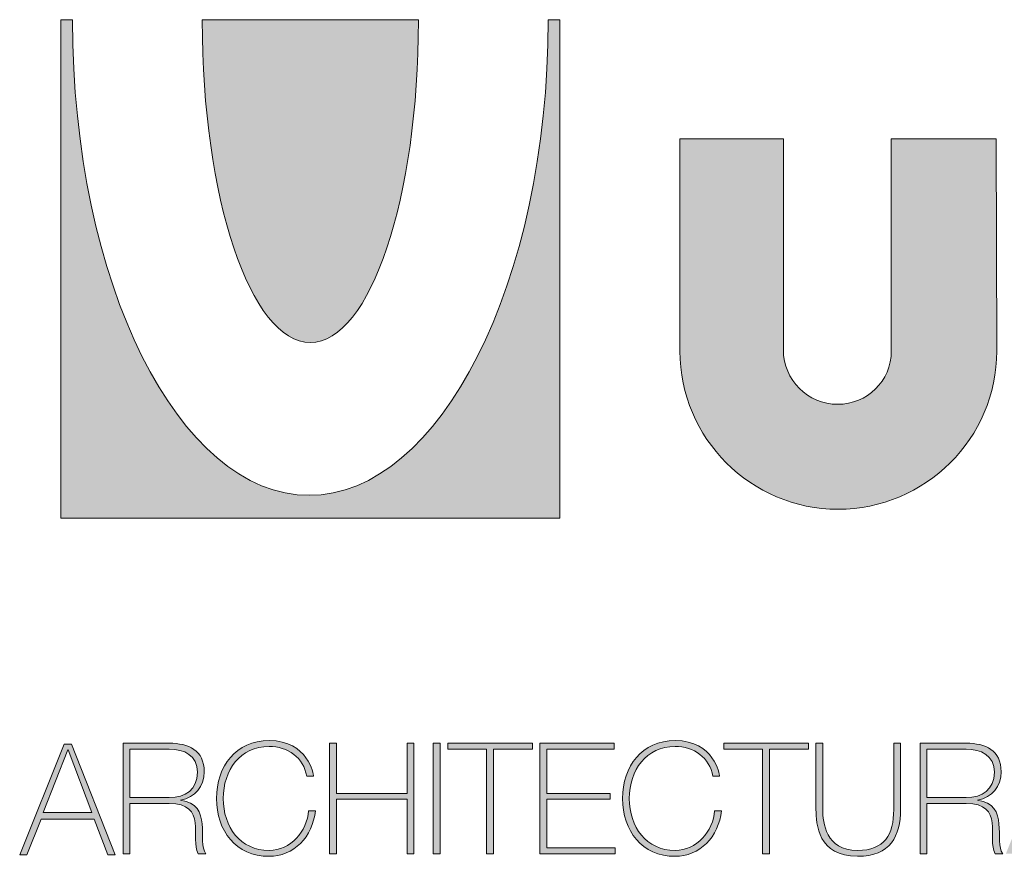
# Model space of a CAD drawing. Units: millimetres. Extents: x 0 to 530, y 0 to 366.
# Drawn here: x 434 to 468, y 52 to 81 of the extents above; entities that cross this region are included whole.
import ezdxf

# ---------------------------------------------------------------- set-up
doc = ezdxf.new("R2010")
doc.units = ezdxf.units.MM

msp = doc.modelspace()

# ---------------------------------------------------------------- hatches: boundary and pattern name
h = msp.add_hatch(color=256)
edge = h.paths.add_edge_path()
edge.add_spline(control_points=[(452.136, 81.298), (452.136, 72.097), (448.328, 64.647), (443.765, 64.647)], knot_values=[6, 6, 6, 6, 7, 7, 7, 7], degree=3, periodic=0)
edge.add_spline(control_points=[(443.765, 64.647), (439.202, 64.647), (435.478, 72.097), (435.478, 81.298)], knot_values=[5, 5, 5, 5, 6, 6, 6, 6], degree=3, periodic=0)
edge.add_spline(control_points=[(435.478, 81.308), (435.478, 81.308), (435.376, 81.309), (435.275, 81.31)], knot_values=[3.5, 3.5, 3.5, 3.5, 4, 4, 4, 4], degree=3, periodic=0)
edge.add_spline(control_points=[(435.275, 81.31), (435.174, 81.311), (435.072, 81.311), (435.072, 81.311), (435.072, 81.311), (435.072, 76.944), (435.072, 72.576)], knot_values=[2.5, 2.5, 2.5, 2.5, 3, 3, 3, 3.5, 3.5, 3.5, 3.5], degree=3, periodic=0)
edge.add_spline(control_points=[(435.072, 72.576), (435.072, 68.209), (435.072, 63.841), (435.072, 63.841), (435.072, 63.841), (439.44, 63.841), (443.807, 63.841)], knot_values=[1.5, 1.5, 1.5, 1.5, 2, 2, 2, 2.5, 2.5, 2.5, 2.5], degree=3, periodic=0)
edge.add_spline(control_points=[(443.807, 63.841), (448.174, 63.841), (452.542, 63.841), (452.542, 63.841), (452.542, 63.841), (452.542, 68.208), (452.542, 72.575)], knot_values=[0.5, 0.5, 0.5, 0.5, 1, 1, 1, 1.5, 1.5, 1.5, 1.5], degree=3, periodic=0)
edge.add_spline(control_points=[(452.542, 72.575), (452.542, 76.942), (452.542, 81.308), (452.542, 81.308), (452.542, 81.308), (452.136, 81.308), (452.136, 81.308), (452.136, 81.308), (452.136, 81.298), (452.136, 81.298)], knot_values=[7.00002, 7.00002, 7.00002, 7.00002, 7.50002, 7.50002, 7.50002, 8.50002, 8.50002, 8.50002, 9.5, 9.5, 9.5, 9.5], degree=3, periodic=0)
h = msp.add_hatch(color=240)
edge = h.paths.add_edge_path()
edge.add_spline(control_points=[(443.806, 70), (445.91, 70), (447.592, 75.093), (447.592, 81.277)], knot_values=[4, 4, 4, 4, 5, 5, 5, 5], degree=3, periodic=0)
edge.add_spline(control_points=[(447.592, 81.277), (447.592, 81.277), (447.592, 81.311), (447.592, 81.311)], knot_values=[3.00001, 3.00001, 3.00001, 3.00001, 4, 4, 4, 4], degree=3, periodic=0)
edge.add_spline(control_points=[(447.592, 81.311), (447.592, 81.311), (445.699, 81.311), (443.807, 81.311)], knot_values=[2.5, 2.5, 2.5, 2.5, 3, 3, 3, 3], degree=3, periodic=0)
edge.add_spline(control_points=[(443.807, 81.311), (441.914, 81.311), (440.022, 81.311), (440.022, 81.311)], knot_values=[2, 2, 2, 2, 2.5, 2.5, 2.5, 2.5], degree=3, periodic=0)
edge.add_spline(control_points=[(440.022, 81.311), (440.022, 81.311), (440.022, 81.277), (440.022, 81.277)], knot_values=[1.00001, 1.00001, 1.00001, 1.00001, 1.99999, 1.99999, 1.99999, 1.99999], degree=3, periodic=0)
edge.add_spline(control_points=[(440.022, 81.277), (440.022, 75.093), (441.703, 70), (443.806, 70)], knot_values=[0, 0, 0, 0, 1, 1, 1, 1], degree=3, periodic=0)
h = msp.add_hatch(color=256)
edge = h.paths.add_edge_path()
edge.add_spline(control_points=[(462.287, 64.159), (465.342, 64.159), (467.844, 66.645), (467.844, 69.699)], knot_values=[3, 3, 3, 3, 4, 4, 4, 4], degree=3, periodic=0)
edge.add_spline(control_points=[(467.844, 69.699), (467.844, 69.699), (467.827, 77.139), (467.827, 77.139), (467.827, 77.139), (466.908, 77.139), (465.989, 77.139)], knot_values=[1.5, 1.5, 1.5, 1.5, 2.5, 2.5, 2.5, 3, 3, 3, 3], degree=3, periodic=0)
edge.add_spline(control_points=[(465.989, 77.139), (465.07, 77.139), (464.151, 77.139), (464.151, 77.139), (464.151, 77.139), (464.151, 75.279), (464.151, 73.419)], knot_values=[0.5, 0.5, 0.5, 0.5, 1, 1, 1, 1.5, 1.5, 1.5, 1.5], degree=3, periodic=0)
edge.add_spline(control_points=[(464.151, 73.419), (464.151, 71.559), (464.151, 69.699), (464.151, 69.699)], knot_values=[0, 0, 0, 0, 0.5, 0.5, 0.5, 0.5], degree=3, periodic=0)
edge.add_spline(control_points=[(464.151, 69.699), (464.151, 68.652), (463.3, 67.835), (462.27, 67.835)], knot_values=[9, 9, 9, 9, 10, 10, 10, 10], degree=3, periodic=0)
edge.add_spline(control_points=[(462.27, 67.835), (461.24, 67.835), (460.37, 68.687), (460.37, 69.735)], knot_values=[8, 8, 8, 8, 9, 9, 9, 9], degree=3, periodic=0)
edge.add_spline(control_points=[(460.37, 69.735), (460.37, 69.735), (460.37, 77.139), (460.37, 77.139), (460.37, 77.139), (459.464, 77.139), (458.559, 77.139)], knot_values=[6.5, 6.5, 6.5, 6.5, 7.5, 7.5, 7.5, 8, 8, 8, 8], degree=3, periodic=0)
edge.add_spline(control_points=[(458.559, 77.139), (457.653, 77.139), (456.748, 77.139), (456.748, 77.139), (456.748, 77.139), (456.748, 75.279), (456.748, 73.419)], knot_values=[5.5, 5.5, 5.5, 5.5, 6, 6, 6, 6.5, 6.5, 6.5, 6.5], degree=3, periodic=0)
edge.add_spline(control_points=[(456.748, 73.419), (456.748, 71.559), (456.748, 69.699), (456.748, 69.699), (456.748, 66.645), (459.233, 64.159), (462.287, 64.159)], knot_values=[4, 4, 4, 4, 4.5, 4.5, 4.5, 5.5, 5.5, 5.5, 5.5], degree=3, periodic=0)
h.paths.add_polyline_path([(472.717, 67.693), (472.717, 77.139), (469.077, 77.139), (469.077, 64.515), (477.564, 64.515), (477.564, 67.693)])
h.paths.add_polyline_path([(482.183, 77.139), (478.455, 77.139), (478.455, 64.515), (482.13, 64.515), (482.13, 70.001), (484.971, 64.533), (487.866, 70.001), (487.866, 64.533), (491.594, 64.533), (491.594, 77.139), (488.345, 77.139), (485.238, 71.599)])
h.paths.add_polyline_path([(492.297, 64.533), (496.132, 64.533), (499.186, 73.588), (502.204, 64.533), (505.72, 64.533), (501.459, 77.139), (496.966, 77.139)])
h.paths.add_polyline_path([(501.364, 67.054), (500.316, 70.196), (498.042, 70.196), (496.982, 67.054)], flags=17)
h = msp.add_hatch(color=256)
h.paths.add_polyline_path([(435.444, 55.927), (435.183, 55.927), (433.628, 52.056), (433.882, 52.056), (434.376, 53.297), (436.23, 53.297), (436.718, 52.056), (436.972, 52.056)])
h.paths.add_polyline_path([(434.452, 53.539), (435.314, 55.729), (435.324, 55.729), (436.154, 53.539)], flags=16)
edge = h.paths.add_edge_path()
edge.add_spline(control_points=[(442.361, 52.205), (441.347, 52.205), (440.756, 53.034), (440.756, 54.026), (440.756, 55.018), (441.347, 55.848), (442.361, 55.848)], knot_values=[6, 6, 6, 6, 7, 7, 7, 8, 8, 8, 8], degree=3, periodic=0)
edge.add_spline(control_points=[(442.361, 55.848), (443.006, 55.848), (443.575, 55.458), (443.678, 54.807), (443.678, 54.807), (443.738, 54.807), (443.798, 54.807)], knot_values=[8, 8, 8, 8, 9, 9, 9, 9.5, 9.5, 9.5, 9.5], degree=3, periodic=0)
edge.add_spline(control_points=[(443.798, 54.807), (443.857, 54.807), (443.917, 54.807), (443.917, 54.807)], knot_values=[9.5, 9.5, 9.5, 9.5, 10, 10, 10, 10], degree=3, periodic=0)
edge.add_spline(control_points=[(443.917, 54.807), (443.911, 54.861), (443.733, 56.054), (442.361, 56.054)], knot_values=[0, 0, 0, 0, 1, 1, 1, 1], degree=3, periodic=0)
edge.add_spline(control_points=[(442.361, 56.054), (441.201, 56.054), (440.518, 55.159), (440.518, 54.026), (440.518, 52.893), (441.201, 51.999), (442.361, 51.999)], knot_values=[1, 1, 1, 1, 2, 2, 2, 3, 3, 3, 3], degree=3, periodic=0)
edge.add_spline(control_points=[(442.361, 51.999), (443.212, 51.999), (443.895, 52.677), (443.982, 53.598), (443.982, 53.598), (443.743, 53.598), (443.743, 53.598)], knot_values=[3, 3, 3, 3, 4, 4, 4, 5, 5, 5, 5], degree=3, periodic=0)
edge.add_spline(control_points=[(443.743, 53.598), (443.7, 52.877), (443.115, 52.205), (442.361, 52.205)], knot_values=[5, 5, 5, 5, 6, 6, 6, 6], degree=3, periodic=0)
h.paths.add_polyline_path([(444.719, 55.962), (444.481, 55.962), (444.481, 52.091), (444.719, 52.091), (444.719, 53.999), (447.191, 53.999), (447.191, 52.091), (447.43, 52.091), (447.43, 55.962), (447.191, 55.962), (447.191, 54.205), (444.719, 54.205)])
h.paths.add_polyline_path([(448.351, 55.962), (448.113, 55.962), (448.113, 52.091), (448.351, 52.091)])
h.paths.add_polyline_path([(451.582, 55.962), (448.617, 55.962), (448.617, 55.756), (449.978, 55.756), (449.978, 52.091), (450.216, 52.091), (450.216, 55.756), (451.582, 55.756)])
h.paths.add_polyline_path([(454.45, 55.962), (451.848, 55.962), (451.848, 52.091), (454.477, 52.091), (454.477, 52.297), (452.086, 52.297), (452.086, 53.999), (454.309, 53.999), (454.309, 54.205), (452.086, 54.205), (452.086, 55.756), (454.45, 55.756)])
edge = h.paths.add_edge_path()
edge.add_spline(control_points=[(456.58, 52.205), (455.567, 52.205), (454.976, 53.034), (454.976, 54.026), (454.976, 55.018), (455.567, 55.848), (456.58, 55.848)], knot_values=[6, 6, 6, 6, 7, 7, 7, 8, 8, 8, 8], degree=3, periodic=0)
edge.add_spline(control_points=[(456.58, 55.848), (457.226, 55.848), (457.795, 55.458), (457.898, 54.807), (457.898, 54.807), (457.957, 54.807), (458.017, 54.807)], knot_values=[8, 8, 8, 8, 9, 9, 9, 9.5, 9.5, 9.5, 9.5], degree=3, periodic=0)
edge.add_spline(control_points=[(458.017, 54.807), (458.077, 54.807), (458.136, 54.807), (458.136, 54.807)], knot_values=[9.5, 9.5, 9.5, 9.5, 10, 10, 10, 10], degree=3, periodic=0)
edge.add_spline(control_points=[(458.136, 54.807), (458.131, 54.861), (457.952, 56.054), (456.58, 56.054)], knot_values=[0, 0, 0, 0, 1, 1, 1, 1], degree=3, periodic=0)
edge.add_spline(control_points=[(456.58, 56.054), (455.42, 56.054), (454.737, 55.159), (454.737, 54.026), (454.737, 52.893), (455.42, 51.999), (456.58, 51.999)], knot_values=[1, 1, 1, 1, 2, 2, 2, 3, 3, 3, 3], degree=3, periodic=0)
edge.add_spline(control_points=[(456.58, 51.999), (457.432, 51.999), (458.115, 52.677), (458.201, 53.598), (458.201, 53.598), (457.963, 53.598), (457.963, 53.598)], knot_values=[3, 3, 3, 3, 4, 4, 4, 5, 5, 5, 5], degree=3, periodic=0)
edge.add_spline(control_points=[(457.963, 53.598), (457.919, 52.877), (457.334, 52.205), (456.58, 52.205)], knot_values=[5, 5, 5, 5, 6, 6, 6, 6], degree=3, periodic=0)
h.paths.add_polyline_path([(461.248, 55.962), (458.283, 55.962), (458.283, 55.756), (459.643, 55.756), (459.643, 52.091), (459.882, 52.091), (459.882, 55.756), (461.248, 55.756)])
edge = h.paths.add_edge_path()
edge.add_spline(control_points=[(461.752, 55.748), (461.752, 55.792), (461.752, 55.83), (461.752, 55.862)], knot_values=[8.812504, 8.812504, 8.812504, 8.812504, 8.875002, 8.875002, 8.875002, 8.875002], degree=3, periodic=0)
edge.add_spline(control_points=[(461.752, 55.862), (461.752, 55.878), (461.752, 55.892), (461.752, 55.904)], knot_values=[8.875002, 8.875002, 8.875002, 8.875002, 8.906252, 8.906252, 8.906252, 8.906252], degree=3, periodic=0)
edge.add_spline(control_points=[(461.752, 55.904), (461.752, 55.917), (461.752, 55.927), (461.752, 55.936)], knot_values=[8.906252, 8.906252, 8.906252, 8.906252, 8.937501, 8.937501, 8.937501, 8.937501], degree=3, periodic=0)
edge.add_spline(control_points=[(461.752, 55.936), (461.752, 55.94), (461.752, 55.944), (461.752, 55.947)], knot_values=[8.937501, 8.937501, 8.937501, 8.937501, 8.953126, 8.953126, 8.953126, 8.953126], degree=3, periodic=0)
edge.add_spline(control_points=[(461.752, 55.947), (461.752, 55.95), (461.752, 55.953), (461.752, 55.955)], knot_values=[8.953126, 8.953126, 8.953126, 8.953126, 8.968751, 8.968751, 8.968751, 8.968751], degree=3, periodic=0)
edge.add_spline(control_points=[(461.752, 55.962), (461.752, 55.962), (461.752, 55.962), (461.752, 55.962), (461.752, 55.962), (461.692, 55.962), (461.633, 55.962)], knot_values=[8.999634, 8.999634, 8.999634, 8.999634, 9, 9, 9, 9.49999, 9.49999, 9.49999, 9.49999], degree=3, periodic=0)
edge.add_spline(control_points=[(461.633, 55.962), (461.573, 55.962), (461.513, 55.962), (461.513, 55.962), (461.513, 55.962), (461.513, 53.641), (461.513, 53.641)], knot_values=[9.49999, 9.49999, 9.49999, 9.49999, 10, 10, 10, 11, 11, 11, 11], degree=3, periodic=0)
edge.add_spline(control_points=[(461.513, 53.641), (461.513, 53.127), (461.589, 51.999), (462.966, 51.999)], knot_values=[1, 1, 1, 1, 2, 2, 2, 2], degree=3, periodic=0)
edge.add_spline(control_points=[(462.966, 51.999), (464.126, 51.999), (464.473, 52.72), (464.473, 53.641), (464.473, 53.641), (464.473, 54.222), (464.473, 54.802)], knot_values=[2, 2, 2, 2, 3, 3, 3, 3.5, 3.5, 3.5, 3.5], degree=3, periodic=0)
edge.add_spline(control_points=[(464.473, 54.802), (464.473, 55.382), (464.473, 55.962), (464.473, 55.962), (464.473, 55.962), (464.414, 55.962), (464.354, 55.962)], knot_values=[3.5, 3.5, 3.5, 3.5, 4, 4, 4, 4.5, 4.5, 4.5, 4.5], degree=3, periodic=0)
edge.add_spline(control_points=[(464.354, 55.962), (464.295, 55.962), (464.235, 55.962), (464.235, 55.962), (464.235, 55.962), (464.235, 53.641), (464.235, 53.641)], knot_values=[4.5, 4.5, 4.5, 4.5, 5, 5, 5, 6, 6, 6, 6], degree=3, periodic=0)
edge.add_spline(control_points=[(464.235, 53.641), (464.235, 52.763), (463.915, 52.205), (462.966, 52.205)], knot_values=[6, 6, 6, 6, 7, 7, 7, 7], degree=3, periodic=0)
edge.add_spline(control_points=[(462.966, 52.205), (461.85, 52.205), (461.752, 53.175), (461.752, 53.641), (461.752, 53.641), (461.752, 53.787), (461.752, 54.004)], knot_values=[7, 7, 7, 7, 8, 8, 8, 8.250015, 8.250015, 8.250015, 8.250015], degree=3, periodic=0)
edge.add_spline(control_points=[(461.752, 54.004), (461.752, 54.222), (461.752, 54.512), (461.752, 54.802)], knot_values=[8.250015, 8.250015, 8.250015, 8.250015, 8.50001, 8.50001, 8.50001, 8.50001], degree=3, periodic=0)
edge.add_spline(control_points=[(461.752, 54.802), (461.752, 54.947), (461.752, 55.092), (461.752, 55.228)], knot_values=[8.50001, 8.50001, 8.50001, 8.50001, 8.625007, 8.625007, 8.625007, 8.625007], degree=3, periodic=0)
edge.add_spline(control_points=[(461.752, 55.228), (461.752, 55.364), (461.752, 55.49), (461.752, 55.599)], knot_values=[8.625007, 8.625007, 8.625007, 8.625007, 8.750005, 8.750005, 8.750005, 8.750005], degree=3, periodic=0)
edge.add_spline(control_points=[(461.752, 55.599), (461.752, 55.654), (461.752, 55.703), (461.752, 55.748)], knot_values=[8.750005, 8.750005, 8.750005, 8.750005, 8.812504, 8.812504, 8.812504, 8.812504], degree=3, periodic=0)
h.paths.add_polyline_path([(469.981, 55.962), (469.721, 55.962), (468.165, 52.091), (468.42, 52.091), (468.913, 53.332), (470.767, 53.332), (471.255, 52.091), (471.51, 52.091)])
h.paths.add_polyline_path([(469.851, 55.729), (469.862, 55.729), (470.691, 53.539), (468.989, 53.539)], flags=16)
h.paths.add_polyline_path([(472.025, 55.962), (471.786, 55.962), (471.786, 52.091), (474.22, 52.091), (474.22, 52.297), (472.025, 52.297)])
h = msp.add_hatch(color=256)
edge = h.paths.add_edge_path()
edge.add_spline(control_points=[(437.249, 54.027), (437.249, 53.059), (437.249, 52.091), (437.249, 52.091), (437.249, 52.091), (437.309, 52.091), (437.368, 52.091)], knot_values=[12.49999, 12.49999, 12.49999, 12.49999, 13, 13, 13, 13.5, 13.5, 13.5, 13.5], degree=3, periodic=0)
edge.add_spline(control_points=[(437.368, 52.091), (437.428, 52.091), (437.487, 52.091), (437.487, 52.091), (437.487, 52.091), (437.487, 52.532), (437.487, 52.972)], knot_values=[0.5, 0.5, 0.5, 0.5, 1, 1, 1, 1.5, 1.5, 1.5, 1.5], degree=3, periodic=0)
edge.add_spline(control_points=[(437.487, 52.972), (437.487, 53.413), (437.487, 53.853), (437.487, 53.853), (437.487, 53.853), (438.864, 53.853), (438.864, 53.853)], knot_values=[1.5, 1.5, 1.5, 1.5, 2, 2, 2, 3, 3, 3, 3], degree=3, periodic=0)
edge.add_spline(control_points=[(438.864, 53.853), (439.542, 53.853), (439.726, 53.549), (439.775, 53.175)], knot_values=[3, 3, 3, 3, 4, 4, 4, 4], degree=3, periodic=0)
edge.add_spline(control_points=[(439.775, 53.175), (439.818, 52.801), (439.732, 52.357), (439.878, 52.091), (439.878, 52.091), (440.144, 52.091), (440.144, 52.091)], knot_values=[4, 4, 4, 4, 5, 5, 5, 6, 6, 6, 6], degree=3, periodic=0)
edge.add_spline(control_points=[(440.144, 52.091), (439.986, 52.297), (440.052, 52.731), (440.014, 53.132)], knot_values=[6, 6, 6, 6, 7, 7, 7, 7], degree=3, periodic=0)
edge.add_spline(control_points=[(440.014, 53.132), (439.976, 53.533), (439.835, 53.896), (439.26, 53.961)], knot_values=[7, 7, 7, 7, 8, 8, 8, 8], degree=3, periodic=0)
edge.add_spline(control_points=[(439.26, 53.972), (439.775, 54.059), (440.09, 54.444), (440.09, 54.964)], knot_values=[9, 9, 9, 9, 10, 10, 10, 10], degree=3, periodic=0)
edge.add_spline(control_points=[(440.09, 54.964), (440.09, 55.712), (439.542, 55.962), (438.864, 55.962), (438.864, 55.962), (438.763, 55.962), (438.612, 55.962)], knot_values=[10, 10, 10, 10, 11, 11, 11, 11.250015, 11.250015, 11.250015, 11.250015], degree=3, periodic=0)
edge.add_spline(control_points=[(438.612, 55.962), (438.461, 55.962), (438.259, 55.962), (438.057, 55.962)], knot_values=[11.250015, 11.250015, 11.250015, 11.250015, 11.50001, 11.50001, 11.50001, 11.50001], degree=3, periodic=0)
edge.add_spline(control_points=[(438.057, 55.962), (437.956, 55.962), (437.855, 55.962), (437.76, 55.962)], knot_values=[11.50001, 11.50001, 11.50001, 11.50001, 11.625008, 11.625008, 11.625008, 11.625008], degree=3, periodic=0)
edge.add_spline(control_points=[(437.76, 55.962), (437.665, 55.962), (437.577, 55.962), (437.501, 55.962)], knot_values=[11.625008, 11.625008, 11.625008, 11.625008, 11.750005, 11.750005, 11.750005, 11.750005], degree=3, periodic=0)
edge.add_spline(control_points=[(437.501, 55.962), (437.464, 55.962), (437.429, 55.962), (437.398, 55.962)], knot_values=[11.750005, 11.750005, 11.750005, 11.750005, 11.812504, 11.812504, 11.812504, 11.812504], degree=3, periodic=0)
edge.add_spline(control_points=[(437.398, 55.962), (437.367, 55.962), (437.341, 55.962), (437.318, 55.962)], knot_values=[11.812504, 11.812504, 11.812504, 11.812504, 11.875003, 11.875003, 11.875003, 11.875003], degree=3, periodic=0)
edge.add_line((437.355, 55.962), (437.249, 55.962))
edge.add_spline(control_points=[(437.249, 55.962), (437.249, 55.962), (437.249, 55.962), (437.249, 55.962)], knot_values=[11.999512, 11.999512, 11.999512, 11.999512, 11.999634, 11.999634, 11.999634, 11.999634], degree=3, periodic=0)
edge.add_spline(control_points=[(437.249, 55.962), (437.249, 55.962), (437.249, 55.962), (437.249, 55.962), (437.249, 55.962), (437.249, 54.994), (437.249, 54.027)], knot_values=[11.999634, 11.999634, 11.999634, 11.999634, 12, 12, 12, 12.49999, 12.49999, 12.49999, 12.49999], degree=3, periodic=0)
edge = h.paths.add_edge_path(flags=16)
edge.add_spline(control_points=[(438.176, 54.059), (438.52, 54.059), (438.864, 54.059), (438.864, 54.059), (439.428, 54.059), (439.851, 54.325), (439.851, 54.948)], knot_values=[3, 3, 3, 3, 3.5, 3.5, 3.5, 4.5, 4.5, 4.5, 4.5], degree=3, periodic=0)
edge.add_spline(control_points=[(439.851, 54.948), (439.851, 55.533), (439.385, 55.756), (438.864, 55.756)], knot_values=[2, 2, 2, 2, 3, 3, 3, 3], degree=3, periodic=0)
edge.add_spline(control_points=[(438.864, 55.756), (438.864, 55.756), (437.487, 55.756), (437.487, 55.756), (437.487, 55.756), (437.487, 55.332), (437.487, 54.907)], knot_values=[0.5, 0.5, 0.5, 0.5, 1.5, 1.5, 1.5, 2, 2, 2, 2], degree=3, periodic=0)
edge.add_spline(control_points=[(437.487, 54.907), (437.487, 54.483), (437.487, 54.059), (437.487, 54.059), (437.487, 54.059), (437.832, 54.059), (438.176, 54.059)], knot_values=[4.5, 4.5, 4.5, 4.5, 5, 5, 5, 5.5, 5.5, 5.5, 5.5], degree=3, periodic=0)
edge = h.paths.add_edge_path()
edge.add_spline(control_points=[(465.157, 54.027), (465.157, 53.059), (465.157, 52.091), (465.157, 52.091), (465.157, 52.091), (465.216, 52.091), (465.276, 52.091)], knot_values=[12.49999, 12.49999, 12.49999, 12.49999, 13, 13, 13, 13.5, 13.5, 13.5, 13.5], degree=3, periodic=0)
edge.add_spline(control_points=[(465.276, 52.091), (465.335, 52.091), (465.395, 52.091), (465.395, 52.091), (465.395, 52.091), (465.395, 52.532), (465.395, 52.972)], knot_values=[0.5, 0.5, 0.5, 0.5, 1, 1, 1, 1.5, 1.5, 1.5, 1.5], degree=3, periodic=0)
edge.add_spline(control_points=[(465.395, 52.972), (465.395, 53.413), (465.395, 53.853), (465.395, 53.853), (465.395, 53.853), (466.772, 53.853), (466.772, 53.853)], knot_values=[1.5, 1.5, 1.5, 1.5, 2, 2, 2, 3, 3, 3, 3], degree=3, periodic=0)
edge.add_spline(control_points=[(466.772, 53.853), (467.449, 53.853), (467.634, 53.549), (467.683, 53.175)], knot_values=[3, 3, 3, 3, 4, 4, 4, 4], degree=3, periodic=0)
edge.add_spline(control_points=[(467.683, 53.175), (467.726, 52.801), (467.639, 52.357), (467.786, 52.091), (467.786, 52.091), (468.051, 52.091), (468.051, 52.091)], knot_values=[4, 4, 4, 4, 5, 5, 5, 6, 6, 6, 6], degree=3, periodic=0)
edge.add_spline(control_points=[(468.051, 52.091), (467.894, 52.297), (467.959, 52.731), (467.921, 53.132)], knot_values=[6, 6, 6, 6, 7, 7, 7, 7], degree=3, periodic=0)
edge.add_spline(control_points=[(467.921, 53.132), (467.883, 53.533), (467.742, 53.896), (467.168, 53.961)], knot_values=[7, 7, 7, 7, 8, 8, 8, 8], degree=3, periodic=0)
edge.add_spline(control_points=[(467.168, 53.972), (467.683, 54.059), (467.997, 54.444), (467.997, 54.964)], knot_values=[9, 9, 9, 9, 10, 10, 10, 10], degree=3, periodic=0)
edge.add_spline(control_points=[(467.997, 54.964), (467.997, 55.712), (467.449, 55.962), (466.772, 55.962), (466.772, 55.962), (466.671, 55.962), (466.52, 55.962)], knot_values=[10, 10, 10, 10, 11, 11, 11, 11.250015, 11.250015, 11.250015, 11.250015], degree=3, periodic=0)
edge.add_spline(control_points=[(466.52, 55.962), (466.292, 55.962), (465.952, 55.962), (465.668, 55.962)], knot_values=[11.250015, 11.250015, 11.250015, 11.250015, 11.625008, 11.625008, 11.625008, 11.625008], degree=3, periodic=0)
edge.add_spline(control_points=[(465.668, 55.962), (465.573, 55.962), (465.485, 55.962), (465.409, 55.962)], knot_values=[11.625008, 11.625008, 11.625008, 11.625008, 11.750005, 11.750005, 11.750005, 11.750005], degree=3, periodic=0)
edge.add_spline(control_points=[(465.409, 55.962), (465.371, 55.962), (465.336, 55.962), (465.306, 55.962)], knot_values=[11.750005, 11.750005, 11.750005, 11.750005, 11.812504, 11.812504, 11.812504, 11.812504], degree=3, periodic=0)
edge.add_spline(control_points=[(465.306, 55.962), (465.275, 55.962), (465.248, 55.962), (465.226, 55.962)], knot_values=[11.812504, 11.812504, 11.812504, 11.812504, 11.875003, 11.875003, 11.875003, 11.875003], degree=3, periodic=0)
edge.add_spline(control_points=[(465.157, 55.962), (465.157, 55.962), (465.157, 55.962), (465.157, 55.962), (465.157, 55.962), (465.157, 54.994), (465.157, 54.027)], knot_values=[11.999634, 11.999634, 11.999634, 11.999634, 12, 12, 12, 12.49999, 12.49999, 12.49999, 12.49999], degree=3, periodic=0)
edge = h.paths.add_edge_path(flags=16)
edge.add_spline(control_points=[(466.083, 54.059), (465.739, 54.059), (465.395, 54.059), (465.395, 54.059), (465.395, 54.059), (465.395, 54.483), (465.395, 54.907)], knot_values=[4.5, 4.5, 4.5, 4.5, 5, 5, 5, 5.5, 5.5, 5.5, 5.5], degree=3, periodic=0)
edge.add_spline(control_points=[(465.395, 54.907), (465.395, 55.332), (465.395, 55.756), (465.395, 55.756), (465.395, 55.756), (466.772, 55.756), (466.772, 55.756)], knot_values=[0.5, 0.5, 0.5, 0.5, 1, 1, 1, 2, 2, 2, 2], degree=3, periodic=0)
edge.add_spline(control_points=[(466.772, 55.756), (467.292, 55.756), (467.759, 55.533), (467.759, 54.948)], knot_values=[2, 2, 2, 2, 3, 3, 3, 3], degree=3, periodic=0)
edge.add_spline(control_points=[(467.759, 54.948), (467.759, 54.325), (467.336, 54.059), (466.772, 54.059), (466.772, 54.059), (466.428, 54.059), (466.083, 54.059)], knot_values=[3, 3, 3, 3, 4, 4, 4, 4.5, 4.5, 4.5, 4.5], degree=3, periodic=0)

# ---------------------------------------------------------------- linework, layer by layer
at = {"lineweight": 0}
for p, q in [((435.183, 55.927), (433.628, 52.056)), ((435.444, 55.927), (435.183, 55.927)), ((436.972, 52.056), (435.444, 55.927)), ((444.719, 55.962), (444.481, 55.962)), ((444.481, 55.962), (444.481, 52.091)), ((444.719, 54.205), (444.719, 55.962)), ((447.43, 55.962), (447.191, 55.962)), ((447.191, 55.962), (447.191, 54.205)), ((447.43, 52.091), (447.43, 55.962)), ((448.351, 55.962), (448.113, 55.962)), ((448.113, 55.962), (448.113, 52.091)), ((448.351, 52.091), (448.351, 55.962)), ((451.582, 55.962), (448.617, 55.962)), ((448.617, 55.962), (448.617, 55.756)), ((451.582, 55.756), (451.582, 55.962)), ((454.45, 55.962), (451.848, 55.962)), ((451.848, 55.962), (451.848, 52.091)), ((454.45, 55.756), (454.45, 55.962)), ((461.248, 55.962), (458.283, 55.962)), ((458.283, 55.962), (458.283, 55.756)), ((461.248, 55.756), (461.248, 55.962)), ((434.452, 53.539), (435.314, 55.729)), ((435.314, 55.729), (435.324, 55.729)), ((435.324, 55.729), (436.154, 53.539)), ((448.617, 55.756), (449.978, 55.756)), ((449.978, 55.756), (449.978, 52.091)), ((450.216, 52.091), (450.216, 55.756)), ((450.216, 55.756), (451.582, 55.756)), ((452.086, 54.205), (452.086, 55.756)), ((452.086, 55.756), (454.45, 55.756)), ((458.283, 55.756), (459.643, 55.756)), ((459.643, 55.756), (459.643, 52.091)), ((459.882, 52.091), (459.882, 55.756)), ((459.882, 55.756), (461.248, 55.756)), ((447.191, 54.205), (444.719, 54.205)), ((454.309, 54.205), (452.086, 54.205)), ((454.309, 53.999), (454.309, 54.205)), ((444.719, 52.091), (444.719, 53.999)), ((444.719, 53.999), (447.191, 53.999)), ((447.191, 53.999), (447.191, 52.091)), ((452.086, 52.297), (452.086, 53.999)), ((452.086, 53.999), (454.309, 53.999)), ((436.154, 53.539), (434.452, 53.539)), ((433.882, 52.056), (434.376, 53.297)), ((434.376, 53.297), (436.23, 53.297)), ((436.23, 53.297), (436.718, 52.056)), ((444.481, 52.091), (444.719, 52.091)), ((447.191, 52.091), (447.43, 52.091)), ((448.113, 52.091), (448.351, 52.091)), ((449.978, 52.091), (450.216, 52.091)), ((451.848, 52.091), (454.477, 52.091)), ((454.477, 52.297), (452.086, 52.297)), ((454.477, 52.091), (454.477, 52.297)), ((459.643, 52.091), (459.882, 52.091)), ((433.628, 52.056), (433.882, 52.056)), ((436.718, 52.056), (436.972, 52.056))]:
    msp.add_line(p, q, dxfattribs=at)
for points in [[(435.072, 63.841), (435.072, 63.841), (435.072, 81.311), (435.072, 81.311)], [(435.072, 81.311), (435.072, 81.311), (435.478, 81.308), (435.478, 81.308)], [(435.478, 81.308), (435.478, 81.308), (435.478, 81.298), (435.478, 81.298)], [(452.136, 81.298), (452.136, 81.298), (452.136, 81.308), (452.136, 81.308)], [(452.136, 81.308), (452.136, 81.308), (452.542, 81.308), (452.542, 81.308)], [(452.542, 81.308), (452.542, 81.308), (452.542, 63.841), (452.542, 63.841)], [(456.748, 69.699), (456.748, 69.699), (456.748, 77.139), (456.748, 77.139)], [(456.748, 77.139), (456.748, 77.139), (460.37, 77.139), (460.37, 77.139)], [(460.37, 77.139), (460.37, 77.139), (460.37, 69.735), (460.37, 69.735)], [(464.151, 69.699), (464.151, 69.699), (464.151, 77.139), (464.151, 77.139)], [(464.151, 77.139), (464.151, 77.139), (467.827, 77.139), (467.827, 77.139)], [(467.827, 77.139), (467.827, 77.139), (467.844, 69.699), (467.844, 69.699)], [(452.542, 63.841), (452.542, 63.841), (435.072, 63.841), (435.072, 63.841)], [(438.864, 55.962), (438.864, 55.962), (437.249, 55.962), (437.249, 55.962)], [(437.249, 55.962), (437.249, 55.962), (437.249, 52.091), (437.249, 52.091)], [(461.513, 55.962), (461.513, 55.962), (461.513, 53.641), (461.513, 53.641)], [(461.752, 55.962), (461.752, 55.962), (461.513, 55.962), (461.513, 55.962)], [(461.752, 53.641), (461.752, 53.641), (461.752, 55.962), (461.752, 55.962)], [(464.473, 55.962), (464.473, 55.962), (464.235, 55.962), (464.235, 55.962)], [(464.235, 55.962), (464.235, 55.962), (464.235, 53.641), (464.235, 53.641)], [(464.473, 53.641), (464.473, 53.641), (464.473, 55.962), (464.473, 55.962)], [(466.772, 55.962), (466.772, 55.962), (465.157, 55.962), (465.157, 55.962)], [(465.157, 55.962), (465.157, 55.962), (465.157, 52.091), (465.157, 52.091)], [(437.487, 54.059), (437.487, 54.059), (437.487, 55.756), (437.487, 55.756)], [(437.487, 55.756), (437.487, 55.756), (438.864, 55.756), (438.864, 55.756)], [(465.395, 54.059), (465.395, 54.059), (465.395, 55.756), (465.395, 55.756)], [(465.395, 55.756), (465.395, 55.756), (466.772, 55.756), (466.772, 55.756)], [(443.678, 54.807), (443.678, 54.807), (443.917, 54.807), (443.917, 54.807)], [(457.898, 54.807), (457.898, 54.807), (458.136, 54.807), (458.136, 54.807)], [(438.864, 54.059), (438.864, 54.059), (437.487, 54.059), (437.487, 54.059)], [(437.487, 52.091), (437.487, 52.091), (437.487, 53.853), (437.487, 53.853)], [(437.487, 53.853), (437.487, 53.853), (438.864, 53.853), (438.864, 53.853)], [(438.864, 53.853), (439.542, 53.853), (439.726, 53.549), (439.775, 53.175)], [(439.26, 53.961), (439.26, 53.961), (439.26, 53.972), (439.26, 53.972)], [(440.014, 53.132), (439.976, 53.533), (439.835, 53.896), (439.26, 53.961)], [(466.772, 54.059), (466.772, 54.059), (465.395, 54.059), (465.395, 54.059)], [(465.395, 52.091), (465.395, 52.091), (465.395, 53.853), (465.395, 53.853)], [(465.395, 53.853), (465.395, 53.853), (466.772, 53.853), (466.772, 53.853)], [(466.772, 53.853), (467.449, 53.853), (467.634, 53.549), (467.683, 53.175)], [(467.168, 53.961), (467.168, 53.961), (467.168, 53.972), (467.168, 53.972)], [(467.921, 53.132), (467.883, 53.533), (467.742, 53.896), (467.168, 53.961)], [(443.982, 53.598), (443.982, 53.598), (443.743, 53.598), (443.743, 53.598)], [(458.201, 53.598), (458.201, 53.598), (457.963, 53.598), (457.963, 53.598)], [(439.775, 53.175), (439.818, 52.801), (439.732, 52.357), (439.878, 52.091)], [(440.144, 52.091), (439.986, 52.297), (440.052, 52.731), (440.014, 53.132)], [(467.683, 53.175), (467.726, 52.801), (467.639, 52.357), (467.786, 52.091)], [(468.051, 52.091), (467.894, 52.297), (467.959, 52.731), (467.921, 53.132)], [(437.249, 52.091), (437.249, 52.091), (437.487, 52.091), (437.487, 52.091)], [(439.878, 52.091), (439.878, 52.091), (440.144, 52.091), (440.144, 52.091)], [(465.157, 52.091), (465.157, 52.091), (465.395, 52.091), (465.395, 52.091)], [(467.786, 52.091), (467.786, 52.091), (468.051, 52.091), (468.051, 52.091)]]:
    msp.add_open_spline(points, degree=3, dxfattribs=at)
for points, knots in [([(435.478, 81.298), (435.478, 72.097), (439.202, 64.647), (443.765, 64.647), (448.328, 64.647), (452.136, 72.097), (452.136, 81.298)], [5, 5, 5, 5, 6, 6, 6, 7, 7, 7, 7]), ([(467.844, 69.699), (467.844, 66.645), (465.342, 64.159), (462.287, 64.159), (459.233, 64.159), (456.748, 66.645), (456.748, 69.699)], [3, 3, 3, 3, 4, 4, 4, 5, 5, 5, 5]), ([(460.37, 69.735), (460.37, 68.687), (461.24, 67.835), (462.27, 67.835), (463.3, 67.835), (464.151, 68.652), (464.151, 69.699)], [8, 8, 8, 8, 9, 9, 9, 10, 10, 10, 10]), ([(439.26, 53.972), (439.775, 54.059), (440.09, 54.444), (440.09, 54.964), (440.09, 55.712), (439.542, 55.962), (438.864, 55.962)], [9, 9, 9, 9, 10, 10, 10, 11, 11, 11, 11]), ([(443.917, 54.807), (443.911, 54.861), (443.733, 56.054), (442.361, 56.054), (441.201, 56.054), (440.518, 55.159), (440.518, 54.026), (440.518, 52.893), (441.201, 51.999), (442.361, 51.999), (443.212, 51.999), (443.895, 52.677), (443.982, 53.598)], [0, 0, 0, 0, 1, 1, 1, 2, 2, 2, 3, 3, 3, 4, 4, 4, 4]), ([(458.136, 54.807), (458.131, 54.861), (457.952, 56.054), (456.58, 56.054), (455.42, 56.054), (454.737, 55.159), (454.737, 54.026), (454.737, 52.893), (455.42, 51.999), (456.58, 51.999), (457.432, 51.999), (458.115, 52.677), (458.201, 53.598)], [0, 0, 0, 0, 1, 1, 1, 2, 2, 2, 3, 3, 3, 4, 4, 4, 4]), ([(467.168, 53.972), (467.683, 54.059), (467.997, 54.444), (467.997, 54.964), (467.997, 55.712), (467.449, 55.962), (466.772, 55.962)], [9, 9, 9, 9, 10, 10, 10, 11, 11, 11, 11]), ([(438.864, 55.756), (439.385, 55.756), (439.851, 55.533), (439.851, 54.948), (439.851, 54.325), (439.428, 54.059), (438.864, 54.059)], [2, 2, 2, 2, 3, 3, 3, 4, 4, 4, 4]), ([(443.743, 53.598), (443.7, 52.877), (443.115, 52.205), (442.361, 52.205), (441.347, 52.205), (440.756, 53.034), (440.756, 54.026), (440.756, 55.018), (441.347, 55.848), (442.361, 55.848), (443.006, 55.848), (443.575, 55.458), (443.678, 54.807)], [5, 5, 5, 5, 6, 6, 6, 7, 7, 7, 8, 8, 8, 9, 9, 9, 9]), ([(457.963, 53.598), (457.919, 52.877), (457.334, 52.205), (456.58, 52.205), (455.567, 52.205), (454.976, 53.034), (454.976, 54.026), (454.976, 55.018), (455.567, 55.848), (456.58, 55.848), (457.226, 55.848), (457.795, 55.458), (457.898, 54.807)], [5, 5, 5, 5, 6, 6, 6, 7, 7, 7, 8, 8, 8, 9, 9, 9, 9]), ([(466.772, 55.756), (467.292, 55.756), (467.759, 55.533), (467.759, 54.948), (467.759, 54.325), (467.336, 54.059), (466.772, 54.059)], [2, 2, 2, 2, 3, 3, 3, 4, 4, 4, 4]), ([(461.513, 53.641), (461.513, 53.127), (461.589, 51.999), (462.966, 51.999), (464.126, 51.999), (464.473, 52.72), (464.473, 53.641)], [1, 1, 1, 1, 2, 2, 2, 3, 3, 3, 3]), ([(464.235, 53.641), (464.235, 52.763), (463.915, 52.205), (462.966, 52.205), (461.85, 52.205), (461.752, 53.175), (461.752, 53.641)], [6, 6, 6, 6, 7, 7, 7, 8, 8, 8, 8])]:
    msp.add_open_spline(points, degree=3, knots=knots, dxfattribs=at)
at = {"color": 240, "lineweight": 0}
for points in [[(440.022, 81.277), (440.022, 81.277), (440.022, 81.311), (440.022, 81.311)], [(440.022, 81.311), (440.022, 81.311), (447.592, 81.311), (447.592, 81.311)], [(443.806, 70), (441.703, 70), (440.022, 75.093), (440.022, 81.277)], [(447.592, 81.277), (447.592, 75.093), (445.91, 70), (443.806, 70)], [(447.592, 81.311), (447.592, 81.311), (447.592, 81.277), (447.592, 81.277)]]:
    msp.add_open_spline(points, degree=3, dxfattribs=at)

doc.saveas('drawing.dxf')
